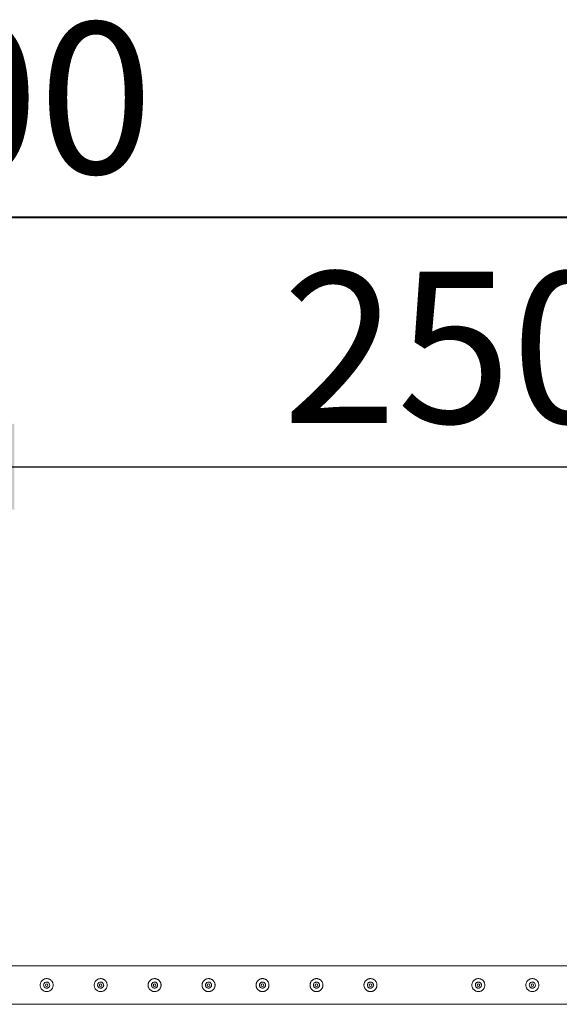
# Model space of a CAD drawing. Units: millimetres. Extents: x 0 to 42, y 0 to 29.8.
# Drawn here: x 14.5 to 15.8, y 18.4 to 20.7 of the extents above; entities that cross this region are included whole.
import ezdxf

# ---------------------------------------------------------------- set-up
doc = ezdxf.new("R2010")
doc.units = ezdxf.units.MM
doc.layers.add('BAZ_A_H3', color=7, linetype='Continuous', plot=False)
doc.layers.add('LE_NORM', color=179, linetype='Continuous', lineweight=40)
doc.styles.add('SLDTEXTSTYLE0', font='TXT', dxfattribs={"width": 0.605})
doc.dimstyles.new('SLDDIMSTYLE0', dxfattribs={"dimtxt": 0.35, "dimasz": 0.3, "dimexe": 0, "dimexo": 0.0625, "dimgap": 0.0875, "dimtad": 1, "dimdec": 0, "dimlfac": 100, "dimrnd": 1e-09, "dimzin": 12, "dimdsep": 46, "dimtxsty": 'SLDTEXTSTYLE0', "dimsah": 1, "dimcen": 0.09, "dimadec": 0, "dimazin": 3, "dimtfac": 1, "dimtofl": 0, "dimtmove": 0, "dimatfit": 3, "dimfxl": 0, "dimfrac": 2, "dimtolj": 1, "dimtzin": 12, "dimarcsym": 0})
doc.dimstyles.new('SLDDIMSTYLE1', dxfattribs={"dimtxt": 0.35, "dimasz": 0.3, "dimexe": 0, "dimexo": 0.0625, "dimgap": 0.0875, "dimtad": 1, "dimlfac": 100, "dimrnd": 1e-09, "dimzin": 12, "dimdsep": 46, "dimtxsty": 'SLDTEXTSTYLE0', "dimsah": 1, "dimcen": 0.09, "dimadec": 0, "dimazin": 3, "dimtfac": 1, "dimtofl": 0, "dimtmove": 0, "dimatfit": 3, "dimfxl": 0, "dimfrac": 2, "dimtolj": 1, "dimtzin": 12, "dimarcsym": 0})

# ---------------------------------------------------------------- blocks, each defined once
blk = doc.blocks.new('_D_1')
at = {"layer": 'BAZ_A_H3', "color": 7}
for p, q in [((14.2198, 18.5306), (14.2198, 19.7306)), ((16.7198, 18.5306), (16.7198, 19.7306)), ((14.2198, 19.6316), (16.7198, 19.6316))]:
    blk.add_line(p, q, dxfattribs=at)
for points in [[(14.2198, 19.6316), (14.5198, 19.5316), (14.5198, 19.7316)], [(16.7198, 19.6316), (16.4198, 19.7316), (16.4198, 19.5316)]]:
    blk.add_solid(points, dxfattribs=at)
at = {"layer": 'BAZ_A_H3', "color": 7, "insert": (15.1409, 20.0828), "char_height": 0.35, "attachment_point": 1, "style": 'SLDTEXTSTYLE0'}
blk.add_mtext('250', dxfattribs=at)
blk = doc.blocks.new('_D_4')
at = {"layer": 'LE_NORM'}
for p, q in [((9.2196, 18.5306), (9.2196, 20.3081)), ((19.2196, 18.5306), (19.2196, 20.3081)), ((9.2196, 20.2091), (19.2196, 20.2091))]:
    blk.add_line(p, q, dxfattribs=at)
for points in [[(9.2196, 20.2091), (9.5196, 20.1091), (9.5196, 20.3091)], [(19.2196, 20.2091), (18.9196, 20.3091), (18.9196, 20.1091)]]:
    blk.add_solid(points, dxfattribs=at)
at = {"layer": 'LE_NORM', "insert": (13.7811, 20.6602), "char_height": 0.35, "attachment_point": 1, "style": 'SLDTEXTSTYLE0'}
blk.add_mtext('1000', dxfattribs=at)

msp = doc.modelspace()

# ---------------------------------------------------------------- linework, layer by layer
at = {"color": 7, "linetype": 'Continuous', "lineweight": 0}
for p, q in [((16.71747, 18.47603), (14.22169, 18.47603)), ((14.22172, 18.38713), (16.71745, 18.38713))]:
    msp.add_line(p, q, dxfattribs=at)
for centre in [(14.59458, 18.43158), (14.71958, 18.43158), (14.84458, 18.43158), (14.96958, 18.43158), (15.09458, 18.43158), (15.21958, 18.43158), (15.34458, 18.43158), (15.59458, 18.43158), (15.71958, 18.43158)]:
    msp.add_circle(centre, 0.003, dxfattribs=at)
for points, knots in [([(14.59458, 18.44658), (14.5954, 18.44654), (14.59703, 18.44646), (14.59941, 18.44585), (14.60164, 18.44489), (14.60371, 18.44357), (14.60555, 18.44192), (14.60712, 18.43994), (14.60836, 18.43769), (14.6092, 18.43527), (14.6096, 18.43276), (14.60959, 18.43027), (14.60918, 18.42786), (14.6084, 18.42558), (14.60726, 18.42345), (14.60578, 18.4215), (14.60396, 18.41979), (14.60185, 18.41837), (14.5995, 18.41733), (14.59702, 18.41671), (14.5945, 18.41652), (14.59205, 18.41673), (14.58971, 18.41733), (14.58751, 18.41828), (14.58548, 18.41958), (14.58363, 18.42123), (14.58206, 18.4232), (14.58081, 18.42544), (14.57997, 18.42788), (14.57956, 18.43038), (14.57957, 18.43287), (14.57998, 18.43528), (14.58076, 18.43756), (14.58189, 18.4397), (14.58337, 18.44164), (14.58518, 18.44336), (14.58729, 18.44477), (14.58962, 18.44581), (14.59208, 18.44646), (14.59375, 18.44654), (14.59458, 18.44658)], [0, 0, 0, 0, 0.02578981, 0.05158415, 0.07732727, 0.10307622, 0.12976585, 0.15645432, 0.18386074, 0.21125964, 0.23768064, 0.26409961, 0.28945349, 0.31481209, 0.34050841, 0.36620927, 0.3931533, 0.42009457, 0.4474394, 0.47477578, 0.50084749, 0.52691937, 0.55206279, 0.5772123, 0.60317638, 0.62914338, 0.65640042, 0.6836521, 0.71072809, 0.73779802, 0.76356234, 0.78932871, 0.81466479, 0.84000642, 0.86630192, 0.89259912, 0.91996235, 0.94731849, 0.97366174, 1, 1, 1, 1]), ([(14.71958, 18.44658), (14.7204, 18.44654), (14.72203, 18.44646), (14.72441, 18.44585), (14.72664, 18.44489), (14.72871, 18.44357), (14.73055, 18.44192), (14.73212, 18.43994), (14.73336, 18.43769), (14.7342, 18.43527), (14.7346, 18.43276), (14.73459, 18.43027), (14.73418, 18.42786), (14.7334, 18.42558), (14.73226, 18.42345), (14.73078, 18.4215), (14.72896, 18.41979), (14.72685, 18.41837), (14.7245, 18.41733), (14.72202, 18.41671), (14.7195, 18.41652), (14.71705, 18.41673), (14.71471, 18.41733), (14.71251, 18.41828), (14.71048, 18.41958), (14.70863, 18.42123), (14.70706, 18.4232), (14.70581, 18.42544), (14.70497, 18.42788), (14.70456, 18.43038), (14.70457, 18.43287), (14.70498, 18.43528), (14.70576, 18.43756), (14.70689, 18.4397), (14.70837, 18.44164), (14.71018, 18.44336), (14.71229, 18.44477), (14.71462, 18.44581), (14.71708, 18.44646), (14.71875, 18.44654), (14.71958, 18.44658)], [0, 0, 0, 0, 0.02578981, 0.05158415, 0.07732727, 0.10307622, 0.12976585, 0.15645432, 0.18386074, 0.21125964, 0.23768064, 0.26409961, 0.28945349, 0.31481209, 0.34050841, 0.36620927, 0.3931533, 0.42009457, 0.4474394, 0.47477578, 0.50084749, 0.52691937, 0.55206279, 0.5772123, 0.60317638, 0.62914338, 0.65640042, 0.6836521, 0.71072809, 0.73779802, 0.76356234, 0.78932871, 0.81466479, 0.84000642, 0.86630192, 0.89259912, 0.91996235, 0.94731849, 0.97366174, 1, 1, 1, 1]), ([(14.84458, 18.44658), (14.8454, 18.44654), (14.84703, 18.44646), (14.84941, 18.44585), (14.85164, 18.44489), (14.85371, 18.44357), (14.85555, 18.44192), (14.85712, 18.43994), (14.85836, 18.43769), (14.8592, 18.43527), (14.8596, 18.43276), (14.85959, 18.43027), (14.85918, 18.42786), (14.8584, 18.42558), (14.85726, 18.42345), (14.85578, 18.4215), (14.85396, 18.41979), (14.85185, 18.41837), (14.8495, 18.41733), (14.84702, 18.41671), (14.8445, 18.41652), (14.84205, 18.41673), (14.83971, 18.41733), (14.83751, 18.41828), (14.83548, 18.41958), (14.83363, 18.42123), (14.83206, 18.4232), (14.83081, 18.42544), (14.82997, 18.42788), (14.82956, 18.43038), (14.82957, 18.43287), (14.82998, 18.43528), (14.83076, 18.43756), (14.83189, 18.4397), (14.83337, 18.44164), (14.83518, 18.44336), (14.83729, 18.44477), (14.83962, 18.44581), (14.84208, 18.44646), (14.84375, 18.44654), (14.84458, 18.44658)], [0, 0, 0, 0, 0.0257898, 0.0515841, 0.0773273, 0.1030762, 0.1297659, 0.1564543, 0.1838607, 0.2112596, 0.2376806, 0.2640996, 0.2894535, 0.3148121, 0.3405084, 0.3662093, 0.3931533, 0.4200946, 0.4474394, 0.4747758, 0.5008475, 0.5269194, 0.5520628, 0.5772123, 0.6031764, 0.6291434, 0.6564004, 0.6836521, 0.7107281, 0.737798, 0.7635623, 0.7893287, 0.8146648, 0.8400064, 0.8663019, 0.8925991, 0.9199623, 0.9473185, 0.9736617, 1, 1, 1, 1]), ([(14.96958, 18.44658), (14.9704, 18.44654), (14.97203, 18.44646), (14.97441, 18.44585), (14.97664, 18.44489), (14.97871, 18.44357), (14.98055, 18.44192), (14.98212, 18.43994), (14.98336, 18.43769), (14.9842, 18.43527), (14.9846, 18.43276), (14.98459, 18.43027), (14.98418, 18.42786), (14.9834, 18.42558), (14.98226, 18.42345), (14.98078, 18.4215), (14.97896, 18.41979), (14.97685, 18.41837), (14.9745, 18.41733), (14.97202, 18.41671), (14.9695, 18.41652), (14.96705, 18.41673), (14.96471, 18.41733), (14.96251, 18.41828), (14.96048, 18.41958), (14.95863, 18.42123), (14.95706, 18.4232), (14.95581, 18.42544), (14.95497, 18.42788), (14.95456, 18.43038), (14.95457, 18.43287), (14.95498, 18.43528), (14.95576, 18.43756), (14.95689, 18.4397), (14.95837, 18.44164), (14.96018, 18.44336), (14.96229, 18.44477), (14.96462, 18.44581), (14.96708, 18.44646), (14.96875, 18.44654), (14.96958, 18.44658)], [0, 0, 0, 0, 0.02578981, 0.05158415, 0.07732727, 0.10307622, 0.12976585, 0.15645432, 0.18386074, 0.21125964, 0.23768064, 0.26409961, 0.28945349, 0.31481209, 0.34050841, 0.36620927, 0.3931533, 0.42009457, 0.4474394, 0.47477578, 0.50084749, 0.52691937, 0.55206279, 0.5772123, 0.60317638, 0.62914338, 0.65640042, 0.6836521, 0.71072809, 0.73779802, 0.76356234, 0.78932871, 0.81466479, 0.84000642, 0.86630192, 0.89259912, 0.91996235, 0.94731849, 0.97366174, 1, 1, 1, 1]), ([(15.09458, 18.44658), (15.0954, 18.44654), (15.09703, 18.44646), (15.09941, 18.44585), (15.10164, 18.44489), (15.10371, 18.44357), (15.10555, 18.44192), (15.10712, 18.43994), (15.10836, 18.43769), (15.1092, 18.43527), (15.1096, 18.43276), (15.10959, 18.43027), (15.10918, 18.42786), (15.1084, 18.42558), (15.10726, 18.42345), (15.10578, 18.4215), (15.10396, 18.41979), (15.10185, 18.41837), (15.0995, 18.41733), (15.09702, 18.41671), (15.0945, 18.41652), (15.09205, 18.41673), (15.08971, 18.41733), (15.08751, 18.41828), (15.08548, 18.41958), (15.08363, 18.42123), (15.08206, 18.4232), (15.08081, 18.42544), (15.07997, 18.42788), (15.07956, 18.43038), (15.07957, 18.43287), (15.07998, 18.43528), (15.08076, 18.43756), (15.08189, 18.4397), (15.08337, 18.44164), (15.08518, 18.44336), (15.08729, 18.44477), (15.08962, 18.44581), (15.09208, 18.44646), (15.09375, 18.44654), (15.09458, 18.44658)], [0, 0, 0, 0, 0.0257898, 0.0515841, 0.0773273, 0.1030762, 0.1297659, 0.1564543, 0.1838607, 0.2112596, 0.2376806, 0.2640996, 0.2894535, 0.3148121, 0.3405084, 0.3662093, 0.3931533, 0.4200946, 0.4474394, 0.4747758, 0.5008475, 0.5269194, 0.5520628, 0.5772123, 0.6031764, 0.6291434, 0.6564004, 0.6836521, 0.7107281, 0.737798, 0.7635623, 0.7893287, 0.8146648, 0.8400064, 0.8663019, 0.8925991, 0.9199623, 0.9473185, 0.9736617, 1, 1, 1, 1]), ([(15.21958, 18.44658), (15.2204, 18.44654), (15.22203, 18.44646), (15.22441, 18.44585), (15.22664, 18.44489), (15.22871, 18.44357), (15.23055, 18.44192), (15.23212, 18.43994), (15.23336, 18.43769), (15.2342, 18.43527), (15.2346, 18.43276), (15.23459, 18.43027), (15.23418, 18.42786), (15.2334, 18.42558), (15.23226, 18.42345), (15.23078, 18.4215), (15.22896, 18.41979), (15.22685, 18.41837), (15.2245, 18.41733), (15.22202, 18.41671), (15.2195, 18.41652), (15.21705, 18.41673), (15.21471, 18.41733), (15.21251, 18.41828), (15.21048, 18.41958), (15.20863, 18.42123), (15.20706, 18.4232), (15.20581, 18.42544), (15.20497, 18.42788), (15.20456, 18.43038), (15.20457, 18.43287), (15.20498, 18.43528), (15.20576, 18.43756), (15.20689, 18.4397), (15.20837, 18.44164), (15.21018, 18.44336), (15.21229, 18.44477), (15.21462, 18.44581), (15.21708, 18.44646), (15.21875, 18.44654), (15.21958, 18.44658)], [0, 0, 0, 0, 0.0257898, 0.0515841, 0.0773273, 0.1030762, 0.1297659, 0.1564543, 0.1838607, 0.2112596, 0.2376806, 0.2640996, 0.2894535, 0.3148121, 0.3405084, 0.3662093, 0.3931533, 0.4200946, 0.4474394, 0.4747758, 0.5008475, 0.5269194, 0.5520628, 0.5772123, 0.6031764, 0.6291434, 0.6564004, 0.6836521, 0.7107281, 0.737798, 0.7635623, 0.7893287, 0.8146648, 0.8400064, 0.8663019, 0.8925991, 0.9199623, 0.9473185, 0.9736617, 1, 1, 1, 1]), ([(15.34458, 18.44658), (15.3454, 18.44654), (15.34703, 18.44646), (15.34941, 18.44585), (15.35164, 18.44489), (15.35371, 18.44357), (15.35555, 18.44192), (15.35712, 18.43994), (15.35836, 18.43769), (15.3592, 18.43527), (15.3596, 18.43276), (15.35959, 18.43027), (15.35918, 18.42786), (15.3584, 18.42558), (15.35726, 18.42345), (15.35578, 18.4215), (15.35396, 18.41979), (15.35185, 18.41837), (15.3495, 18.41733), (15.34702, 18.41671), (15.3445, 18.41652), (15.34205, 18.41673), (15.33971, 18.41733), (15.33751, 18.41828), (15.33548, 18.41958), (15.33363, 18.42123), (15.33206, 18.4232), (15.33081, 18.42544), (15.32997, 18.42788), (15.32956, 18.43038), (15.32957, 18.43287), (15.32998, 18.43528), (15.33076, 18.43756), (15.33189, 18.4397), (15.33337, 18.44164), (15.33518, 18.44336), (15.33729, 18.44477), (15.33962, 18.44581), (15.34208, 18.44646), (15.34375, 18.44654), (15.34458, 18.44658)], [0, 0, 0, 0, 0.0257898, 0.0515841, 0.0773273, 0.1030762, 0.1297659, 0.1564543, 0.1838607, 0.2112596, 0.2376806, 0.2640996, 0.2894535, 0.3148121, 0.3405084, 0.3662093, 0.3931533, 0.4200946, 0.4474394, 0.4747758, 0.5008475, 0.5269194, 0.5520628, 0.5772123, 0.6031764, 0.6291434, 0.6564004, 0.6836521, 0.7107281, 0.737798, 0.7635623, 0.7893287, 0.8146648, 0.8400064, 0.8663019, 0.8925991, 0.9199623, 0.9473185, 0.9736617, 1, 1, 1, 1]), ([(15.59458, 18.44658), (15.5954, 18.44654), (15.59703, 18.44646), (15.59941, 18.44585), (15.60164, 18.44489), (15.60371, 18.44357), (15.60555, 18.44192), (15.60712, 18.43994), (15.60836, 18.43769), (15.6092, 18.43527), (15.6096, 18.43276), (15.60959, 18.43027), (15.60918, 18.42786), (15.6084, 18.42558), (15.60726, 18.42345), (15.60578, 18.4215), (15.60396, 18.41979), (15.60185, 18.41837), (15.5995, 18.41733), (15.59702, 18.41671), (15.5945, 18.41652), (15.59205, 18.41673), (15.58971, 18.41733), (15.58751, 18.41828), (15.58548, 18.41958), (15.58363, 18.42123), (15.58206, 18.4232), (15.58081, 18.42544), (15.57997, 18.42788), (15.57956, 18.43038), (15.57957, 18.43287), (15.57998, 18.43528), (15.58076, 18.43756), (15.58189, 18.4397), (15.58337, 18.44164), (15.58518, 18.44336), (15.58729, 18.44477), (15.58962, 18.44581), (15.59208, 18.44646), (15.59375, 18.44654), (15.59458, 18.44658)], [0, 0, 0, 0, 0.0257898, 0.0515841, 0.0773273, 0.1030762, 0.1297659, 0.1564543, 0.1838607, 0.2112596, 0.2376806, 0.2640996, 0.2894535, 0.3148121, 0.3405084, 0.3662093, 0.3931533, 0.4200946, 0.4474394, 0.4747758, 0.5008475, 0.5269194, 0.5520628, 0.5772123, 0.6031764, 0.6291434, 0.6564004, 0.6836521, 0.7107281, 0.737798, 0.7635623, 0.7893287, 0.8146648, 0.8400064, 0.8663019, 0.8925991, 0.9199623, 0.9473185, 0.9736617, 1, 1, 1, 1]), ([(15.71958, 18.44658), (15.7204, 18.44654), (15.72203, 18.44646), (15.72441, 18.44585), (15.72664, 18.44489), (15.72871, 18.44357), (15.73055, 18.44192), (15.73212, 18.43994), (15.73336, 18.43769), (15.7342, 18.43527), (15.7346, 18.43276), (15.73459, 18.43027), (15.73418, 18.42786), (15.7334, 18.42558), (15.73226, 18.42345), (15.73078, 18.4215), (15.72896, 18.41979), (15.72685, 18.41837), (15.7245, 18.41733), (15.72202, 18.41671), (15.7195, 18.41652), (15.71705, 18.41673), (15.71471, 18.41733), (15.71251, 18.41828), (15.71048, 18.41958), (15.70863, 18.42123), (15.70706, 18.4232), (15.70581, 18.42544), (15.70497, 18.42788), (15.70456, 18.43038), (15.70457, 18.43287), (15.70498, 18.43528), (15.70576, 18.43756), (15.70689, 18.4397), (15.70837, 18.44164), (15.71018, 18.44336), (15.71229, 18.44477), (15.71462, 18.44581), (15.71708, 18.44646), (15.71875, 18.44654), (15.71958, 18.44658)], [0, 0, 0, 0, 0.02578981, 0.05158415, 0.07732727, 0.10307622, 0.12976585, 0.15645432, 0.18386074, 0.21125964, 0.23768064, 0.26409961, 0.28945349, 0.31481209, 0.34050841, 0.36620927, 0.3931533, 0.42009457, 0.4474394, 0.47477578, 0.50084749, 0.52691937, 0.55206279, 0.5772123, 0.60317638, 0.62914338, 0.65640042, 0.6836521, 0.71072809, 0.73779802, 0.76356234, 0.78932871, 0.81466479, 0.84000642, 0.86630192, 0.89259912, 0.91996235, 0.94731849, 0.97366174, 1, 1, 1, 1]), ([(14.59458, 18.42453), (14.5938, 18.42461), (14.59222, 18.42476), (14.59013, 18.42596), (14.58852, 18.42773), (14.58758, 18.42995), (14.58744, 18.43236), (14.58809, 18.43466), (14.58946, 18.43662), (14.5914, 18.43803), (14.59372, 18.43871), (14.59611, 18.4386), (14.59833, 18.43771), (14.60013, 18.43614), (14.60133, 18.43405), (14.60176, 18.43168), (14.60139, 18.42931), (14.60027, 18.4272), (14.59852, 18.42558), (14.59651, 18.42467), (14.59515, 18.42457), (14.59458, 18.42453)], [0, 0, 0, 0, 0.0531579, 0.1062971, 0.1599219, 0.213874, 0.267304, 0.3201879, 0.3733289, 0.4271391, 0.4810064, 0.534203, 0.5870542, 0.6404162, 0.6943525, 0.7480374, 0.8010479, 0.8540007, 0.9075898, 0.9615487, 1, 1, 1, 1]), ([(14.71958, 18.42453), (14.7188, 18.42461), (14.71722, 18.42476), (14.71513, 18.42596), (14.71352, 18.42773), (14.71258, 18.42995), (14.71244, 18.43236), (14.71309, 18.43466), (14.71446, 18.43662), (14.7164, 18.43803), (14.71872, 18.43871), (14.72111, 18.4386), (14.72333, 18.43771), (14.72513, 18.43614), (14.72633, 18.43405), (14.72676, 18.43168), (14.72639, 18.42931), (14.72527, 18.4272), (14.72352, 18.42558), (14.72151, 18.42467), (14.72015, 18.42457), (14.71958, 18.42453)], [0, 0, 0, 0, 0.0531579, 0.1062971, 0.1599219, 0.213874, 0.267304, 0.3201879, 0.3733289, 0.4271391, 0.4810064, 0.534203, 0.5870542, 0.6404162, 0.6943525, 0.7480374, 0.8010479, 0.8540007, 0.9075898, 0.9615487, 1, 1, 1, 1]), ([(14.84458, 18.42453), (14.8438, 18.42461), (14.84222, 18.42476), (14.84013, 18.42596), (14.83852, 18.42773), (14.83758, 18.42995), (14.83744, 18.43236), (14.83809, 18.43466), (14.83946, 18.43662), (14.8414, 18.43803), (14.84372, 18.43871), (14.84611, 18.4386), (14.84833, 18.43771), (14.85013, 18.43614), (14.85133, 18.43405), (14.85176, 18.43168), (14.85139, 18.42931), (14.85027, 18.4272), (14.84852, 18.42558), (14.84651, 18.42467), (14.84515, 18.42457), (14.84458, 18.42453)], [0, 0, 0, 0, 0.0531579, 0.1062971, 0.1599219, 0.213874, 0.267304, 0.3201879, 0.3733289, 0.4271391, 0.4810064, 0.534203, 0.5870542, 0.6404162, 0.6943525, 0.7480374, 0.8010479, 0.8540007, 0.9075898, 0.9615487, 1, 1, 1, 1]), ([(14.96958, 18.42453), (14.9688, 18.42461), (14.96722, 18.42476), (14.96513, 18.42596), (14.96352, 18.42773), (14.96258, 18.42995), (14.96244, 18.43236), (14.96309, 18.43466), (14.96446, 18.43662), (14.9664, 18.43803), (14.96872, 18.43871), (14.97111, 18.4386), (14.97333, 18.43771), (14.97513, 18.43614), (14.97633, 18.43405), (14.97676, 18.43168), (14.97639, 18.42931), (14.97527, 18.4272), (14.97352, 18.42558), (14.97151, 18.42467), (14.97015, 18.42457), (14.96958, 18.42453)], [0, 0, 0, 0, 0.0531579, 0.1062971, 0.1599219, 0.213874, 0.267304, 0.3201879, 0.3733289, 0.4271391, 0.4810064, 0.534203, 0.5870542, 0.6404162, 0.6943525, 0.7480374, 0.8010479, 0.8540007, 0.9075898, 0.9615487, 1, 1, 1, 1]), ([(15.09458, 18.42453), (15.0938, 18.42461), (15.09222, 18.42476), (15.09013, 18.42596), (15.08852, 18.42773), (15.08758, 18.42995), (15.08744, 18.43236), (15.08809, 18.43466), (15.08946, 18.43662), (15.0914, 18.43803), (15.09372, 18.43871), (15.09611, 18.4386), (15.09833, 18.43771), (15.10013, 18.43614), (15.10133, 18.43405), (15.10176, 18.43168), (15.10139, 18.42931), (15.10027, 18.4272), (15.09852, 18.42558), (15.09651, 18.42467), (15.09515, 18.42457), (15.09458, 18.42453)], [0, 0, 0, 0, 0.0531579, 0.1062971, 0.1599219, 0.213874, 0.267304, 0.3201879, 0.3733289, 0.4271391, 0.4810064, 0.534203, 0.5870542, 0.6404162, 0.6943525, 0.7480374, 0.8010479, 0.8540007, 0.9075898, 0.9615487, 1, 1, 1, 1]), ([(15.21958, 18.42453), (15.2188, 18.42461), (15.21722, 18.42476), (15.21513, 18.42596), (15.21352, 18.42773), (15.21258, 18.42995), (15.21244, 18.43236), (15.21309, 18.43466), (15.21446, 18.43662), (15.2164, 18.43803), (15.21872, 18.43871), (15.22111, 18.4386), (15.22333, 18.43771), (15.22513, 18.43614), (15.22633, 18.43405), (15.22676, 18.43168), (15.22639, 18.42931), (15.22527, 18.4272), (15.22352, 18.42558), (15.22151, 18.42467), (15.22015, 18.42457), (15.21958, 18.42453)], [0, 0, 0, 0, 0.05315794, 0.10629713, 0.15992191, 0.21387399, 0.26730398, 0.32018786, 0.37332885, 0.42713914, 0.48100644, 0.53420296, 0.58705418, 0.64041619, 0.69435248, 0.74803743, 0.80104789, 0.85400072, 0.90758984, 0.96154871, 1, 1, 1, 1]), ([(15.34458, 18.42453), (15.3438, 18.42461), (15.34222, 18.42476), (15.34013, 18.42596), (15.33852, 18.42773), (15.33758, 18.42995), (15.33744, 18.43236), (15.33809, 18.43466), (15.33946, 18.43662), (15.3414, 18.43803), (15.34372, 18.43871), (15.34611, 18.4386), (15.34833, 18.43771), (15.35013, 18.43614), (15.35133, 18.43405), (15.35176, 18.43168), (15.35139, 18.42931), (15.35027, 18.4272), (15.34852, 18.42558), (15.34651, 18.42467), (15.34515, 18.42457), (15.34458, 18.42453)], [0, 0, 0, 0, 0.05315794, 0.10629713, 0.15992191, 0.21387399, 0.26730398, 0.32018786, 0.37332885, 0.42713914, 0.48100644, 0.53420296, 0.58705418, 0.64041619, 0.69435248, 0.74803743, 0.80104789, 0.85400072, 0.90758984, 0.96154871, 1, 1, 1, 1]), ([(15.59458, 18.42453), (15.5938, 18.42461), (15.59222, 18.42476), (15.59013, 18.42596), (15.58852, 18.42773), (15.58758, 18.42995), (15.58744, 18.43236), (15.58809, 18.43466), (15.58946, 18.43662), (15.5914, 18.43803), (15.59372, 18.43871), (15.59611, 18.4386), (15.59833, 18.43771), (15.60013, 18.43614), (15.60133, 18.43405), (15.60176, 18.43168), (15.60139, 18.42931), (15.60027, 18.4272), (15.59852, 18.42558), (15.59651, 18.42467), (15.59515, 18.42457), (15.59458, 18.42453)], [0, 0, 0, 0, 0.05315794, 0.10629713, 0.15992191, 0.21387399, 0.26730398, 0.32018786, 0.37332885, 0.42713914, 0.48100644, 0.53420296, 0.58705418, 0.64041619, 0.69435248, 0.74803743, 0.80104789, 0.85400072, 0.90758984, 0.96154871, 1, 1, 1, 1]), ([(15.71958, 18.42453), (15.7188, 18.42461), (15.71722, 18.42476), (15.71513, 18.42596), (15.71352, 18.42773), (15.71258, 18.42995), (15.71244, 18.43236), (15.71309, 18.43466), (15.71446, 18.43662), (15.7164, 18.43803), (15.71872, 18.43871), (15.72111, 18.4386), (15.72333, 18.43771), (15.72513, 18.43614), (15.72633, 18.43405), (15.72676, 18.43168), (15.72639, 18.42931), (15.72527, 18.4272), (15.72352, 18.42558), (15.72151, 18.42467), (15.72015, 18.42457), (15.71958, 18.42453)], [0, 0, 0, 0, 0.0531579, 0.1062971, 0.1599219, 0.213874, 0.267304, 0.3201879, 0.3733289, 0.4271391, 0.4810064, 0.534203, 0.5870542, 0.6404162, 0.6943525, 0.7480374, 0.8010479, 0.8540007, 0.9075898, 0.9615487, 1, 1, 1, 1])]:
    msp.add_open_spline(points, degree=3, knots=knots, dxfattribs=at)

# ---------------------------------------------------------------- dimensions: what is measured, and where the dimension line sits
at = {"layer": 'BAZ_A_H3', "color": 7}
dim = msp.add_linear_dim(base=(16.71978, 19.63158), p1=(14.21978, 18.43158), p2=(16.71978, 18.43158), dimstyle='SLDDIMSTYLE0', dxfattribs=at)
dim.commit()
dim.dimension.update_dxf_attribs({"geometry": '_D_1', "text_midpoint": (15.46978, 19.63158), "dimtype": 160})
at = {"layer": 'LE_NORM'}
dim = msp.add_linear_dim(base=(19.21958, 20.20906), p1=(9.21958, 18.43158), p2=(19.21958, 18.43158), dimstyle='SLDDIMSTYLE1', dxfattribs=at)
dim.commit()
dim.dimension.update_dxf_attribs({"geometry": '_D_4', "text_midpoint": (14.21958, 20.20906), "dimtype": 160})

doc.saveas('drawing.dxf')
